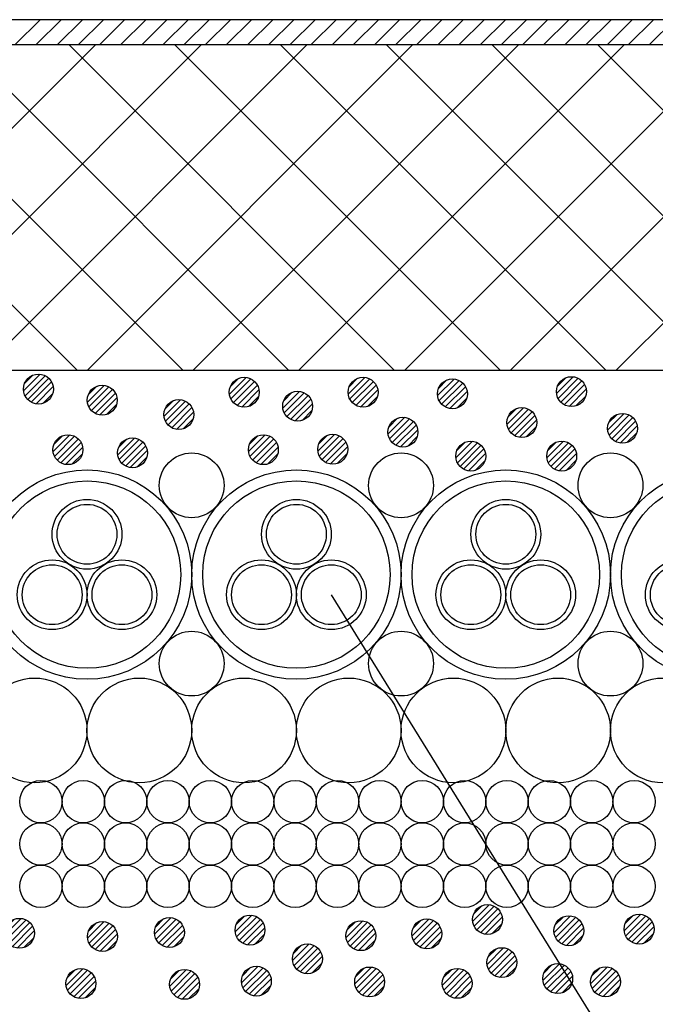
# Model space of a CAD drawing. Units: millimetres. Extents: x 13411 to 14746, y 933 to 1825.
# Drawn here: x 13715 to 13778, y 1572 to 1671 of the extents above; entities that cross this region are included whole.
import ezdxf

# ---------------------------------------------------------------- set-up
doc = ezdxf.new("R2010")
doc.units = ezdxf.units.MM
doc.header["$LTSCALE"] = 3
for name, color, linetype in [('ケーブル', 7, 'Continuous'), ('壁･床', 7, 'Continuous'), ('文字･寸法', 7, 'Continuous'), ('構成1', 7, 'Continuous'), ('構成2', 7, 'Continuous')]:
    doc.layers.add(name, color=color, linetype=linetype)

# ---------------------------------------------------------------- blocks, each defined once
blk = doc.blocks.new('INS-G7PEC')
at = {"layer": '構成1', "color": 7, "linetype": 'Continuous', "lineweight": -3}
for p, q in [((0.182, 1.49), (-1.489, -0.181)), ((0.182, 1.49), (-1.489, -0.181)), ((-0.547, 1.397), (-1.396, 0.548)), ((0.671, 1.343), (-1.342, -0.67)), ((1.043, 1.079), (-1.078, -1.042)), ((1.043, 1.079), (-1.078, -1.042)), ((1.318, 0.717), (-0.716, -1.317)), ((1.481, 0.243), (-0.242, -1.48)), ((1.481, 0.243), (-0.242, -1.48)), ((1.434, -0.44), (0.441, -1.433))]:
    blk.add_line(p, q, dxfattribs=at)
blk.add_circle((0, 0.001), 1.5, dxfattribs=at)
blk = doc.blocks.new('INS-G5CE1')
at = {"layer": '構成1', "color": 7, "linetype": 'Continuous', "lineweight": -3}
for p, q in [((0.182, 1.49), (-1.489, -0.181)), ((0.182, 1.49), (-1.489, -0.181)), ((-0.547, 1.397), (-1.396, 0.548)), ((0.671, 1.343), (-1.342, -0.67)), ((1.043, 1.079), (-1.078, -1.042)), ((1.043, 1.079), (-1.078, -1.042)), ((1.318, 0.717), (-0.716, -1.317)), ((1.481, 0.243), (-0.242, -1.48)), ((1.481, 0.243), (-0.242, -1.48)), ((1.434, -0.44), (0.441, -1.433))]:
    blk.add_line(p, q, dxfattribs=at)
blk.add_circle((0, 0.001), 1.5, dxfattribs=at)
blk = doc.blocks.new('INS-G6MPW')
at = {"layer": '構成1', "color": 7, "linetype": 'Continuous', "lineweight": -3}
for p, q in [((0.182, 1.49), (-1.489, -0.181)), ((0.182, 1.49), (-1.489, -0.181)), ((-0.547, 1.397), (-1.396, 0.548)), ((0.671, 1.343), (-1.342, -0.67)), ((1.043, 1.079), (-1.078, -1.042)), ((1.043, 1.079), (-1.078, -1.042)), ((1.318, 0.717), (-0.716, -1.317)), ((1.481, 0.243), (-0.242, -1.48)), ((1.481, 0.243), (-0.242, -1.48)), ((1.434, -0.44), (0.441, -1.433))]:
    blk.add_line(p, q, dxfattribs=at)
blk.add_circle((0, 0.001), 1.5, dxfattribs=at)
blk = doc.blocks.new('INS-GFJLQ')
at = {"layer": '構成1', "color": 7, "linetype": 'Continuous', "lineweight": -3}
for p, q in [((0.182, 1.49), (-1.489, -0.181)), ((0.182, 1.49), (-1.489, -0.181)), ((-0.547, 1.397), (-1.396, 0.548)), ((0.671, 1.343), (-1.342, -0.67)), ((1.043, 1.079), (-1.078, -1.042)), ((1.043, 1.079), (-1.078, -1.042)), ((1.318, 0.717), (-0.716, -1.317)), ((1.481, 0.243), (-0.242, -1.48)), ((1.481, 0.243), (-0.242, -1.48)), ((1.434, -0.44), (0.441, -1.433))]:
    blk.add_line(p, q, dxfattribs=at)
blk.add_circle((0, 0.001), 1.5, dxfattribs=at)
blk = doc.blocks.new('INS-GHD0T')
at = {"layer": '構成1', "color": 7, "linetype": 'Continuous', "lineweight": -3}
for p, q in [((0.182, 1.49), (-1.489, -0.181)), ((0.182, 1.49), (-1.489, -0.181)), ((-0.547, 1.397), (-1.396, 0.548)), ((0.671, 1.343), (-1.342, -0.67)), ((1.043, 1.079), (-1.078, -1.042)), ((1.043, 1.079), (-1.078, -1.042)), ((1.318, 0.717), (-0.716, -1.317)), ((1.481, 0.243), (-0.242, -1.48)), ((1.481, 0.243), (-0.242, -1.48)), ((1.434, -0.44), (0.441, -1.433))]:
    blk.add_line(p, q, dxfattribs=at)
blk.add_circle((0, 0.001), 1.5, dxfattribs=at)
blk = doc.blocks.new('INS-GLAD5')
at = {"layer": '構成1', "color": 7, "linetype": 'Continuous', "lineweight": -3}
for p, q in [((0.182, 1.49), (-1.489, -0.181)), ((0.182, 1.49), (-1.489, -0.181)), ((-0.547, 1.397), (-1.396, 0.548)), ((0.671, 1.343), (-1.342, -0.67)), ((1.043, 1.079), (-1.078, -1.042)), ((1.043, 1.079), (-1.078, -1.042)), ((1.318, 0.717), (-0.716, -1.317)), ((1.481, 0.243), (-0.242, -1.48)), ((1.481, 0.243), (-0.242, -1.48)), ((1.434, -0.44), (0.441, -1.433))]:
    blk.add_line(p, q, dxfattribs=at)
blk.add_circle((0, 0.001), 1.5, dxfattribs=at)
blk = doc.blocks.new('INS-G5BPD')
at = {"layer": '構成1', "color": 7, "linetype": 'Continuous', "lineweight": -3}
for p, q in [((0.182, 1.49), (-1.489, -0.181)), ((0.182, 1.49), (-1.489, -0.181)), ((-0.547, 1.397), (-1.396, 0.548)), ((0.671, 1.343), (-1.342, -0.67)), ((1.043, 1.079), (-1.078, -1.042)), ((1.043, 1.079), (-1.078, -1.042)), ((1.318, 0.717), (-0.716, -1.317)), ((1.481, 0.243), (-0.242, -1.48)), ((1.481, 0.243), (-0.242, -1.48)), ((1.434, -0.44), (0.441, -1.433))]:
    blk.add_line(p, q, dxfattribs=at)
blk.add_circle((0, 0.001), 1.5, dxfattribs=at)
blk = doc.blocks.new('INS-G88Q5')
at = {"layer": '構成1', "color": 7, "linetype": 'Continuous', "lineweight": -3}
for p, q in [((0.182, 1.49), (-1.489, -0.181)), ((0.182, 1.49), (-1.489, -0.181)), ((-0.547, 1.397), (-1.396, 0.548)), ((0.671, 1.343), (-1.342, -0.67)), ((1.043, 1.079), (-1.078, -1.042)), ((1.043, 1.079), (-1.078, -1.042)), ((1.318, 0.717), (-0.716, -1.317)), ((1.481, 0.243), (-0.242, -1.48)), ((1.481, 0.243), (-0.242, -1.48)), ((1.434, -0.44), (0.441, -1.433))]:
    blk.add_line(p, q, dxfattribs=at)
blk.add_circle((0, 0.001), 1.5, dxfattribs=at)
blk = doc.blocks.new('INS-GXM21')
at = {"layer": '構成1', "color": 7, "linetype": 'Continuous', "lineweight": -3}
for p, q in [((0.182, 1.49), (-1.489, -0.181)), ((0.182, 1.49), (-1.489, -0.181)), ((-0.547, 1.397), (-1.396, 0.548)), ((0.671, 1.343), (-1.342, -0.67)), ((1.043, 1.079), (-1.078, -1.042)), ((1.043, 1.079), (-1.078, -1.042)), ((1.318, 0.717), (-0.716, -1.317)), ((1.481, 0.243), (-0.242, -1.48)), ((1.481, 0.243), (-0.242, -1.48)), ((1.434, -0.44), (0.441, -1.433))]:
    blk.add_line(p, q, dxfattribs=at)
blk.add_circle((0, 0.001), 1.5, dxfattribs=at)
blk = doc.blocks.new('INS-GWGBL')
at = {"layer": '構成1', "color": 7, "linetype": 'Continuous', "lineweight": -3}
for p, q in [((0.182, 1.49), (-1.489, -0.181)), ((0.182, 1.49), (-1.489, -0.181)), ((-0.547, 1.397), (-1.396, 0.548)), ((0.671, 1.343), (-1.342, -0.67)), ((1.043, 1.079), (-1.078, -1.042)), ((1.043, 1.079), (-1.078, -1.042)), ((1.318, 0.717), (-0.716, -1.317)), ((1.481, 0.243), (-0.242, -1.48)), ((1.481, 0.243), (-0.242, -1.48)), ((1.434, -0.44), (0.441, -1.433))]:
    blk.add_line(p, q, dxfattribs=at)
blk.add_circle((0, 0.001), 1.5, dxfattribs=at)
blk = doc.blocks.new('INS-G7VPL')
at = {"layer": '構成1', "color": 7, "linetype": 'Continuous', "lineweight": -3}
for p, q in [((0.181, 1.489), (-1.489, -0.181)), ((0.181, 1.489), (-1.489, -0.181)), ((-0.548, 1.397), (-1.397, 0.548)), ((0.671, 1.342), (-1.342, -0.671)), ((1.043, 1.078), (-1.078, -1.043)), ((1.043, 1.078), (-1.078, -1.043)), ((1.318, 0.716), (-0.716, -1.318)), ((1.48, 0.242), (-0.242, -1.48)), ((1.48, 0.242), (-0.242, -1.48)), ((1.434, -0.44), (0.44, -1.434))]:
    blk.add_line(p, q, dxfattribs=at)
blk.add_circle((0, 0), 1.5, dxfattribs=at)
blk = doc.blocks.new('INS-GHUUN')
at = {"layer": '構成1', "color": 7, "linetype": 'Continuous', "lineweight": -3}
for p, q in [((0.181, 1.489), (-1.489, -0.181)), ((0.181, 1.489), (-1.489, -0.181)), ((-0.548, 1.397), (-1.397, 0.548)), ((0.671, 1.342), (-1.342, -0.671)), ((1.043, 1.078), (-1.078, -1.043)), ((1.043, 1.078), (-1.078, -1.043)), ((1.318, 0.716), (-0.716, -1.318)), ((1.48, 0.242), (-0.242, -1.48)), ((1.48, 0.242), (-0.242, -1.48)), ((1.434, -0.44), (0.44, -1.434))]:
    blk.add_line(p, q, dxfattribs=at)
blk.add_circle((0, 0), 1.5, dxfattribs=at)
blk = doc.blocks.new('INS-GGY1C')
at = {"layer": '構成1', "color": 7, "linetype": 'Continuous', "lineweight": -3}
for p, q in [((0.181, 1.489), (-1.489, -0.181)), ((0.181, 1.489), (-1.489, -0.181)), ((-0.548, 1.397), (-1.397, 0.548)), ((0.671, 1.342), (-1.342, -0.671)), ((1.043, 1.078), (-1.078, -1.043)), ((1.043, 1.078), (-1.078, -1.043)), ((1.318, 0.716), (-0.716, -1.318)), ((1.48, 0.242), (-0.242, -1.48)), ((1.48, 0.242), (-0.242, -1.48)), ((1.434, -0.44), (0.44, -1.434))]:
    blk.add_line(p, q, dxfattribs=at)
blk.add_circle((0, 0), 1.5, dxfattribs=at)
blk = doc.blocks.new('INS-G6P4H')
at = {"layer": '構成1', "color": 7, "linetype": 'Continuous', "lineweight": -3}
for p, q in [((0.181, 1.489), (-1.489, -0.181)), ((0.181, 1.489), (-1.489, -0.181)), ((-0.548, 1.397), (-1.397, 0.548)), ((0.671, 1.342), (-1.342, -0.671)), ((1.043, 1.078), (-1.078, -1.043)), ((1.043, 1.078), (-1.078, -1.043)), ((1.318, 0.716), (-0.716, -1.318)), ((1.48, 0.242), (-0.242, -1.48)), ((1.48, 0.242), (-0.242, -1.48)), ((1.434, -0.44), (0.44, -1.434))]:
    blk.add_line(p, q, dxfattribs=at)
blk.add_circle((0, 0), 1.5, dxfattribs=at)
blk = doc.blocks.new('INS-G462K')
at = {"layer": '構成1', "color": 7, "linetype": 'Continuous', "lineweight": -3}
for p, q in [((0.181, 1.489), (-1.489, -0.181)), ((0.181, 1.489), (-1.489, -0.181)), ((-0.548, 1.397), (-1.397, 0.548)), ((0.671, 1.342), (-1.342, -0.671)), ((1.043, 1.078), (-1.078, -1.043)), ((1.043, 1.078), (-1.078, -1.043)), ((1.318, 0.716), (-0.716, -1.318)), ((1.48, 0.242), (-0.242, -1.48)), ((1.48, 0.242), (-0.242, -1.48)), ((1.434, -0.44), (0.44, -1.434))]:
    blk.add_line(p, q, dxfattribs=at)
blk.add_circle((0, 0), 1.5, dxfattribs=at)
blk = doc.blocks.new('INS-G7CZR')
at = {"layer": '構成1', "color": 7, "linetype": 'Continuous', "lineweight": -3}
for p, q in [((0.181, 1.489), (-1.489, -0.181)), ((0.181, 1.489), (-1.489, -0.181)), ((-0.548, 1.397), (-1.397, 0.548)), ((0.671, 1.342), (-1.342, -0.671)), ((1.043, 1.078), (-1.078, -1.043)), ((1.043, 1.078), (-1.078, -1.043)), ((1.318, 0.716), (-0.716, -1.318)), ((1.48, 0.242), (-0.242, -1.48)), ((1.48, 0.242), (-0.242, -1.48)), ((1.434, -0.44), (0.44, -1.434))]:
    blk.add_line(p, q, dxfattribs=at)
blk.add_circle((0, 0), 1.5, dxfattribs=at)
blk = doc.blocks.new('INS-G835O')
at = {"layer": '構成1', "color": 7, "linetype": 'Continuous', "lineweight": -3}
for p, q in [((0.181, 1.489), (-1.489, -0.181)), ((0.181, 1.489), (-1.489, -0.181)), ((-0.548, 1.397), (-1.397, 0.548)), ((0.671, 1.342), (-1.342, -0.671)), ((1.043, 1.078), (-1.078, -1.043)), ((1.043, 1.078), (-1.078, -1.043)), ((1.318, 0.716), (-0.716, -1.318)), ((1.48, 0.242), (-0.242, -1.48)), ((1.48, 0.242), (-0.242, -1.48)), ((1.434, -0.44), (0.44, -1.434))]:
    blk.add_line(p, q, dxfattribs=at)
blk.add_circle((0, 0), 1.5, dxfattribs=at)
blk = doc.blocks.new('INS-G47GL')
at = {"layer": '構成1', "color": 7, "linetype": 'Continuous', "lineweight": -3}
for p, q in [((0.181, 1.489), (-1.489, -0.181)), ((0.181, 1.489), (-1.489, -0.181)), ((-0.548, 1.397), (-1.397, 0.548)), ((0.671, 1.342), (-1.342, -0.671)), ((1.043, 1.078), (-1.078, -1.043)), ((1.043, 1.078), (-1.078, -1.043)), ((1.318, 0.716), (-0.716, -1.318)), ((1.48, 0.242), (-0.242, -1.48)), ((1.48, 0.242), (-0.242, -1.48)), ((1.434, -0.44), (0.44, -1.434))]:
    blk.add_line(p, q, dxfattribs=at)
blk.add_circle((0, 0), 1.5, dxfattribs=at)
blk = doc.blocks.new('INS-GIEJW')
at = {"layer": '構成1', "color": 7, "linetype": 'Continuous', "lineweight": -3}
for p, q in [((0.181, 1.489), (-1.489, -0.181)), ((0.181, 1.489), (-1.489, -0.181)), ((-0.548, 1.397), (-1.397, 0.548)), ((0.671, 1.342), (-1.342, -0.671)), ((1.043, 1.078), (-1.078, -1.043)), ((1.043, 1.078), (-1.078, -1.043)), ((1.318, 0.716), (-0.716, -1.318)), ((1.48, 0.242), (-0.242, -1.48)), ((1.48, 0.242), (-0.242, -1.48)), ((1.434, -0.44), (0.44, -1.434))]:
    blk.add_line(p, q, dxfattribs=at)
blk.add_circle((0, 0), 1.5, dxfattribs=at)
blk = doc.blocks.new('INS-G80B0')
at = {"layer": '構成1', "color": 7, "linetype": 'Continuous', "lineweight": -3}
for p, q in [((0.181, 1.489), (-1.489, -0.181)), ((0.181, 1.489), (-1.489, -0.181)), ((-0.548, 1.397), (-1.397, 0.548)), ((0.671, 1.342), (-1.342, -0.671)), ((1.043, 1.078), (-1.078, -1.043)), ((1.043, 1.078), (-1.078, -1.043)), ((1.318, 0.716), (-0.716, -1.318)), ((1.48, 0.242), (-0.242, -1.48)), ((1.48, 0.242), (-0.242, -1.48)), ((1.434, -0.44), (0.44, -1.434))]:
    blk.add_line(p, q, dxfattribs=at)
blk.add_circle((0, 0), 1.5, dxfattribs=at)
blk = doc.blocks.new('INS-G685L')
at = {"layer": '構成1', "color": 7, "linetype": 'Continuous', "lineweight": -3}
for p, q in [((0.181, 1.489), (-1.489, -0.181)), ((0.181, 1.489), (-1.489, -0.181)), ((-0.548, 1.397), (-1.397, 0.548)), ((0.671, 1.342), (-1.342, -0.671)), ((1.043, 1.078), (-1.078, -1.043)), ((1.043, 1.078), (-1.078, -1.043)), ((1.318, 0.716), (-0.716, -1.318)), ((1.48, 0.242), (-0.242, -1.48)), ((1.48, 0.242), (-0.242, -1.48)), ((1.434, -0.44), (0.44, -1.434))]:
    blk.add_line(p, q, dxfattribs=at)
blk.add_circle((0, 0), 1.5, dxfattribs=at)
blk = doc.blocks.new('INS-G8SKB')
at = {"layer": '構成1', "color": 7, "linetype": 'Continuous', "lineweight": -3}
for p, q in [((0.181, 1.489), (-1.489, -0.181)), ((0.181, 1.489), (-1.489, -0.181)), ((-0.548, 1.397), (-1.397, 0.548)), ((0.671, 1.342), (-1.342, -0.671)), ((1.043, 1.078), (-1.078, -1.043)), ((1.043, 1.078), (-1.078, -1.043)), ((1.318, 0.716), (-0.716, -1.318)), ((1.48, 0.242), (-0.242, -1.48)), ((1.48, 0.242), (-0.242, -1.48)), ((1.434, -0.44), (0.44, -1.434))]:
    blk.add_line(p, q, dxfattribs=at)
blk.add_circle((0, 0), 1.5, dxfattribs=at)
blk = doc.blocks.new('INS-G3SRQ')
at = {"layer": '構成1', "color": 7, "linetype": 'Continuous', "lineweight": -3}
for p, q in [((0.181, 1.489), (-1.489, -0.181)), ((0.181, 1.489), (-1.489, -0.181)), ((-0.548, 1.397), (-1.397, 0.548)), ((0.671, 1.342), (-1.342, -0.671)), ((1.043, 1.078), (-1.078, -1.043)), ((1.043, 1.078), (-1.078, -1.043)), ((1.318, 0.716), (-0.716, -1.318)), ((1.48, 0.242), (-0.242, -1.48)), ((1.48, 0.242), (-0.242, -1.48)), ((1.434, -0.44), (0.44, -1.434))]:
    blk.add_line(p, q, dxfattribs=at)
blk.add_circle((0, 0), 1.5, dxfattribs=at)
blk = doc.blocks.new('INS-GCWVN')
at = {"layer": '構成1', "color": 7, "linetype": 'Continuous', "lineweight": -3}
for p, q in [((0.181, 1.489), (-1.489, -0.181)), ((0.181, 1.489), (-1.489, -0.181)), ((-0.548, 1.397), (-1.397, 0.548)), ((0.671, 1.342), (-1.342, -0.671)), ((1.043, 1.078), (-1.078, -1.043)), ((1.043, 1.078), (-1.078, -1.043)), ((1.318, 0.716), (-0.716, -1.318)), ((1.48, 0.242), (-0.242, -1.48)), ((1.48, 0.242), (-0.242, -1.48)), ((1.434, -0.44), (0.44, -1.434))]:
    blk.add_line(p, q, dxfattribs=at)
blk.add_circle((0, 0), 1.5, dxfattribs=at)
blk = doc.blocks.new('INS-G4QPK')
at = {"layer": '構成1', "color": 7, "linetype": 'Continuous', "lineweight": -3}
for p, q in [((0.181, 1.489), (-1.489, -0.181)), ((0.181, 1.489), (-1.489, -0.181)), ((-0.548, 1.397), (-1.397, 0.548)), ((0.671, 1.342), (-1.342, -0.671)), ((1.043, 1.078), (-1.078, -1.043)), ((1.043, 1.078), (-1.078, -1.043)), ((1.318, 0.716), (-0.716, -1.318)), ((1.48, 0.242), (-0.242, -1.48)), ((1.48, 0.242), (-0.242, -1.48)), ((1.434, -0.44), (0.44, -1.434))]:
    blk.add_line(p, q, dxfattribs=at)
blk.add_circle((0, 0), 1.5, dxfattribs=at)
blk = doc.blocks.new('INS-G3UQ1')
at = {"layer": '構成1', "color": 7, "linetype": 'Continuous', "lineweight": -3}
for p, q in [((0.182, 1.489), (-1.488, -0.181)), ((0.182, 1.489), (-1.488, -0.181)), ((-0.547, 1.397), (-1.396, 0.548)), ((0.671, 1.342), (-1.341, -0.67)), ((1.044, 1.078), (-1.077, -1.043)), ((1.044, 1.078), (-1.077, -1.043)), ((1.319, 0.716), (-0.715, -1.318)), ((1.481, 0.242), (-0.241, -1.48)), ((1.481, 0.242), (-0.241, -1.48)), ((1.435, -0.44), (0.441, -1.434))]:
    blk.add_line(p, q, dxfattribs=at)
blk.add_circle((0.001, 0), 1.5, dxfattribs=at)
blk = doc.blocks.new('INS-GGUDU')
at = {"layer": '構成1', "color": 7, "linetype": 'Continuous', "lineweight": -3}
for p, q in [((0.182, 1.489), (-1.488, -0.181)), ((0.182, 1.489), (-1.488, -0.181)), ((-0.547, 1.397), (-1.396, 0.548)), ((0.671, 1.342), (-1.341, -0.67)), ((1.044, 1.078), (-1.077, -1.043)), ((1.044, 1.078), (-1.077, -1.043)), ((1.319, 0.716), (-0.715, -1.318)), ((1.481, 0.242), (-0.241, -1.48)), ((1.481, 0.242), (-0.241, -1.48)), ((1.435, -0.44), (0.441, -1.434))]:
    blk.add_line(p, q, dxfattribs=at)
blk.add_circle((0.001, 0), 1.5, dxfattribs=at)
blk = doc.blocks.new('INS-G944W')
at = {"layer": '構成1', "color": 7, "linetype": 'Continuous', "lineweight": -3}
for p, q in [((0.181, 1.489), (-1.489, -0.181)), ((0.181, 1.489), (-1.489, -0.181)), ((-0.548, 1.397), (-1.397, 0.548)), ((0.671, 1.342), (-1.342, -0.671)), ((1.043, 1.078), (-1.078, -1.043)), ((1.043, 1.078), (-1.078, -1.043)), ((1.318, 0.716), (-0.716, -1.318)), ((1.48, 0.242), (-0.242, -1.48)), ((1.48, 0.242), (-0.242, -1.48)), ((1.434, -0.44), (0.44, -1.434))]:
    blk.add_line(p, q, dxfattribs=at)
blk.add_circle((0, 0), 1.5, dxfattribs=at)
blk = doc.blocks.new('INS-G7KCQ')
at = {"layer": '構成1', "color": 7, "linetype": 'Continuous', "lineweight": -3}
for p, q in [((0.181, 1.489), (-1.489, -0.181)), ((0.181, 1.489), (-1.489, -0.181)), ((-0.548, 1.397), (-1.397, 0.548)), ((0.671, 1.342), (-1.342, -0.671)), ((1.043, 1.078), (-1.078, -1.043)), ((1.043, 1.078), (-1.078, -1.043)), ((1.318, 0.716), (-0.716, -1.318)), ((1.48, 0.242), (-0.242, -1.48)), ((1.48, 0.242), (-0.242, -1.48)), ((1.434, -0.44), (0.44, -1.434))]:
    blk.add_line(p, q, dxfattribs=at)
blk.add_circle((0, 0), 1.5, dxfattribs=at)
blk = doc.blocks.new('INS-GVZ32')
at = {"layer": '構成1', "color": 7, "linetype": 'Continuous', "lineweight": -3}
for p, q in [((0.181, 1.489), (-1.489, -0.181)), ((0.181, 1.489), (-1.489, -0.181)), ((-0.548, 1.397), (-1.397, 0.548)), ((0.671, 1.342), (-1.342, -0.671)), ((1.043, 1.078), (-1.078, -1.043)), ((1.043, 1.078), (-1.078, -1.043)), ((1.318, 0.716), (-0.716, -1.318)), ((1.48, 0.242), (-0.242, -1.48)), ((1.48, 0.242), (-0.242, -1.48)), ((1.434, -0.44), (0.44, -1.434))]:
    blk.add_line(p, q, dxfattribs=at)
blk.add_circle((0, 0), 1.5, dxfattribs=at)
blk = doc.blocks.new('INS-G8QGN')
at = {"layer": '構成1', "color": 7, "linetype": 'Continuous', "lineweight": -3}
for p, q in [((0.181, 1.489), (-1.489, -0.181)), ((0.181, 1.489), (-1.489, -0.181)), ((-0.548, 1.397), (-1.397, 0.548)), ((0.671, 1.342), (-1.342, -0.671)), ((1.043, 1.078), (-1.078, -1.043)), ((1.043, 1.078), (-1.078, -1.043)), ((1.318, 0.716), (-0.716, -1.318)), ((1.48, 0.242), (-0.242, -1.48)), ((1.48, 0.242), (-0.242, -1.48)), ((1.434, -0.44), (0.44, -1.434))]:
    blk.add_line(p, q, dxfattribs=at)
blk.add_circle((0, 0), 1.5, dxfattribs=at)
blk = doc.blocks.new('INS-GG9WQ')
at = {"layer": '構成1', "color": 7, "linetype": 'Continuous', "lineweight": -3}
for p, q in [((0.181, 1.489), (-1.489, -0.181)), ((0.181, 1.489), (-1.489, -0.181)), ((-0.548, 1.397), (-1.397, 0.548)), ((0.671, 1.342), (-1.342, -0.671)), ((1.043, 1.078), (-1.078, -1.043)), ((1.043, 1.078), (-1.078, -1.043)), ((1.318, 0.716), (-0.716, -1.318)), ((1.48, 0.242), (-0.242, -1.48)), ((1.48, 0.242), (-0.242, -1.48)), ((1.434, -0.44), (0.44, -1.434))]:
    blk.add_line(p, q, dxfattribs=at)
blk.add_circle((0, 0), 1.5, dxfattribs=at)
blk = doc.blocks.new('INS-G8NV5')
at = {"layer": '構成1', "color": 7, "linetype": 'Continuous', "lineweight": -3}
for p, q in [((0.181, 1.489), (-1.489, -0.181)), ((0.181, 1.489), (-1.489, -0.181)), ((-0.548, 1.397), (-1.397, 0.548)), ((0.671, 1.342), (-1.342, -0.671)), ((1.043, 1.078), (-1.078, -1.043)), ((1.043, 1.078), (-1.078, -1.043)), ((1.318, 0.716), (-0.716, -1.318)), ((1.48, 0.242), (-0.242, -1.48)), ((1.48, 0.242), (-0.242, -1.48)), ((1.434, -0.44), (0.44, -1.434))]:
    blk.add_line(p, q, dxfattribs=at)
blk.add_circle((0, 0), 1.5, dxfattribs=at)
blk = doc.blocks.new('INS-GNBIM')
at = {"layer": '構成1', "color": 7, "linetype": 'Continuous', "lineweight": -3}
for p, q in [((0.182, 1.49), (-1.489, -0.181)), ((0.182, 1.49), (-1.489, -0.181)), ((-0.547, 1.397), (-1.396, 0.548)), ((0.671, 1.343), (-1.342, -0.67)), ((1.043, 1.079), (-1.078, -1.042)), ((1.043, 1.079), (-1.078, -1.042)), ((1.318, 0.717), (-0.716, -1.317)), ((1.481, 0.243), (-0.242, -1.48)), ((1.481, 0.243), (-0.242, -1.48)), ((1.434, -0.44), (0.441, -1.433))]:
    blk.add_line(p, q, dxfattribs=at)
blk.add_circle((0, 0.001), 1.5, dxfattribs=at)
blk = doc.blocks.new('INS-G83BX')
at = {"layer": '構成1', "color": 7, "linetype": 'Continuous', "lineweight": -3}
for p, q in [((0.182, 1.49), (-1.489, -0.181)), ((0.182, 1.49), (-1.489, -0.181)), ((-0.547, 1.397), (-1.396, 0.548)), ((0.671, 1.343), (-1.342, -0.67)), ((1.043, 1.079), (-1.078, -1.042)), ((1.043, 1.079), (-1.078, -1.042)), ((1.318, 0.717), (-0.716, -1.317)), ((1.481, 0.243), (-0.242, -1.48)), ((1.481, 0.243), (-0.242, -1.48)), ((1.434, -0.44), (0.441, -1.433))]:
    blk.add_line(p, q, dxfattribs=at)
blk.add_circle((0, 0.001), 1.5, dxfattribs=at)
blk = doc.blocks.new('INS-HT7TB')
at = {"layer": '構成1', "color": 7, "linetype": 'Continuous', "lineweight": -3}
for p, q in [((-130.706, 122.501), (-128.206, 125.001)), ((-128.584, 122.501), (-126.084, 125.001)), ((-126.463, 122.501), (-123.963, 125.001)), ((-124.342, 122.501), (-121.842, 125.001)), ((-122.22, 122.501), (-119.72, 125.001)), ((-120.099, 122.501), (-117.599, 125.001)), ((-117.978, 122.501), (-115.478, 125.001)), ((-115.856, 122.501), (-113.356, 125.001)), ((-113.735, 122.501), (-111.235, 125.001)), ((-111.614, 122.501), (-109.114, 125.001)), ((-109.492, 122.501), (-106.992, 125.001)), ((-107.371, 122.501), (-104.871, 125.001)), ((-105.25, 122.501), (-102.75, 125.001)), ((-103.128, 122.501), (-100.628, 125.001)), ((-101.007, 122.501), (-98.507, 125.001)), ((-98.886, 122.501), (-96.386, 125.001)), ((-96.764, 122.501), (-94.264, 125.001)), ((-94.643, 122.501), (-92.143, 125.001)), ((-92.522, 122.501), (-90.022, 125.001)), ((-90.4, 122.501), (-87.9, 125.001)), ((-88.279, 122.501), (-85.779, 125.001)), ((-86.158, 122.501), (-83.658, 125.001)), ((-84.036, 122.501), (-81.536, 125.001)), ((-81.915, 122.501), (-79.415, 125.001)), ((-79.794, 122.501), (-77.294, 125.001)), ((-77.673, 122.501), (-75.173, 125.001)), ((-75.551, 122.501), (-73.051, 125.001)), ((-73.43, 122.501), (-70.93, 125.001)), ((-71.309, 122.501), (-68.809, 125.001)), ((-69.187, 122.501), (-66.687, 125.001)), ((-67.066, 122.501), (-64.566, 125.001))]:
    blk.add_line(p, q, dxfattribs=at)
blk = doc.blocks.new('INS-G6EZN')
at = {"layer": '文字･寸法', "color": 7, "linetype": 'Continuous', "lineweight": -3}
blk.add_lwpolyline([(-73.621, 45.65), (-17.128, -45.649), (73.622, -45.649)], dxfattribs=at)

msp = doc.modelspace()

# ---------------------------------------------------------------- linework, layer by layer
at = {"layer": 'ケーブル', "color": 7, "linetype": 'Continuous', "lineweight": -3}
for centre, radius in [((13731.775, 1624.305), 3.25), ((13752.775, 1624.305), 3.25), ((13773.775, 1624.305), 3.25), ((13721.278, 1615.359), 10.5), ((13742.278, 1615.359), 10.5), ((13763.278, 1615.359), 10.5), ((13784.278, 1615.359), 10.5), ((13721.278, 1615.359), 9.4), ((13742.278, 1615.359), 9.4), ((13763.278, 1615.359), 9.4), ((13784.278, 1615.359), 9.4), ((13721.278, 1619.399), 3.5), ((13721.278, 1619.399), 3), ((13742.278, 1619.399), 3.5), ((13742.278, 1619.399), 3), ((13763.278, 1619.399), 3.5), ((13763.278, 1619.399), 3), ((13717.778, 1613.339), 3.5), ((13724.778, 1613.339), 3.5), ((13738.778, 1613.339), 3.5), ((13745.778, 1613.339), 3.5), ((13759.778, 1613.339), 3.5), ((13766.778, 1613.339), 3.5), ((13780.778, 1613.339), 3.5), ((13717.778, 1613.339), 3), ((13724.778, 1613.339), 3), ((13738.778, 1613.339), 3), ((13745.778, 1613.339), 3), ((13759.778, 1613.339), 3), ((13766.778, 1613.339), 3), ((13780.778, 1613.339), 3), ((13731.775, 1606.433), 3.25), ((13752.775, 1606.433), 3.25), ((13773.775, 1606.433), 3.25), ((13716.025, 1599.734), 5.25), ((13726.525, 1599.734), 5.25), ((13737.025, 1599.734), 5.25), ((13747.525, 1599.734), 5.25), ((13758.025, 1599.734), 5.25), ((13768.525, 1599.734), 5.25), ((13779.025, 1599.734), 5.25), ((13716.65, 1592.591), 2.125), ((13720.9, 1592.591), 2.125), ((13725.15, 1592.591), 2.125), ((13729.4, 1592.591), 2.125), ((13733.65, 1592.591), 2.125), ((13737.9, 1592.591), 2.125), ((13742.15, 1592.591), 2.125), ((13746.4, 1592.591), 2.125), ((13750.65, 1592.591), 2.125), ((13754.9, 1592.591), 2.125), ((13759.15, 1592.591), 2.125), ((13763.4, 1592.591), 2.125), ((13767.65, 1592.591), 2.125), ((13771.9, 1592.591), 2.125), ((13776.15, 1592.591), 2.125), ((13716.65, 1588.341), 2.125), ((13720.9, 1588.341), 2.125), ((13725.15, 1588.341), 2.125), ((13729.4, 1588.341), 2.125), ((13733.65, 1588.341), 2.125), ((13737.9, 1588.341), 2.125), ((13742.15, 1588.341), 2.125), ((13746.4, 1588.341), 2.125), ((13750.65, 1588.341), 2.125), ((13754.9, 1588.341), 2.125), ((13759.15, 1588.341), 2.125), ((13763.4, 1588.341), 2.125), ((13767.65, 1588.341), 2.125), ((13771.9, 1588.341), 2.125), ((13776.15, 1588.341), 2.125), ((13716.65, 1584.091), 2.125), ((13720.9, 1584.091), 2.125), ((13725.15, 1584.091), 2.125), ((13729.4, 1584.091), 2.125), ((13733.65, 1584.091), 2.125), ((13737.9, 1584.091), 2.125), ((13742.15, 1584.091), 2.125), ((13746.4, 1584.091), 2.125), ((13750.65, 1584.091), 2.125), ((13754.9, 1584.091), 2.125), ((13759.15, 1584.091), 2.125), ((13763.4, 1584.091), 2.125), ((13767.65, 1584.091), 2.125), ((13771.9, 1584.091), 2.125), ((13776.15, 1584.091), 2.125)]:
    msp.add_circle(centre, radius, dxfattribs=at)
at = {"layer": '壁･床', "color": 7, "linetype": 'Continuous', "lineweight": -3}
msp.add_line((14144.773, 1671.007), (13544.773, 1671.007), dxfattribs=at)
at = {"layer": '構成1', "color": 7, "linetype": 'Continuous', "lineweight": -3}
for p, q in [((13547.273, 1668.507), (14142.273, 1668.507)), ((13679.278, 1635.859), (13826.278, 1635.859))]:
    msp.add_line(p, q, dxfattribs=at)
at = {"layer": '構成2', "color": 7, "linetype": 'Continuous', "lineweight": -3}
for p, q in [((13720.274, 1635.859), (13687.626, 1668.507)), ((13689.5, 1635.859), (13722.148, 1668.507)), ((13730.881, 1635.859), (13698.233, 1668.507)), ((13700.106, 1635.859), (13732.755, 1668.507)), ((13741.488, 1635.859), (13708.84, 1668.507)), ((13710.713, 1635.859), (13743.361, 1668.507)), ((13752.094, 1635.859), (13719.446, 1668.507)), ((13721.32, 1635.859), (13753.968, 1668.507)), ((13762.701, 1635.859), (13730.053, 1668.507)), ((13731.926, 1635.859), (13764.574, 1668.507)), ((13773.307, 1635.859), (13740.659, 1668.507)), ((13742.533, 1635.859), (13775.181, 1668.507)), ((13783.914, 1635.859), (13751.266, 1668.507)), ((13753.139, 1635.859), (13785.788, 1668.507)), ((13794.521, 1635.859), (13761.873, 1668.507)), ((13763.746, 1635.859), (13796.394, 1668.507)), ((13805.127, 1635.859), (13772.479, 1668.507)), ((13774.353, 1635.859), (13807.001, 1668.507))]:
    msp.add_line(p, q, dxfattribs=at)

# ---------------------------------------------------------------- block references
at = {"layer": '文字･寸法'}
msp.add_blockref('INS-G6EZN', (13819.399, 1567.688), dxfattribs=at)
at = {"layer": '構成1'}
for name, p in [('INS-HT7TB', (13844.773, 1546.006)), ('INS-GIEJW', (13716.405, 1633.964)), ('INS-GNBIM', (13769.864, 1633.704)), ('INS-G3SRQ', (13722.805, 1632.844)), ('INS-GCWVN', (13737.045, 1633.644)), ('INS-G944W', (13748.965, 1633.644)), ('INS-GVZ32', (13757.925, 1633.484)), ('INS-GGUDU', (13742.401, 1632.246)), ('INS-G8SKB', (13730.485, 1631.404)), ('INS-G8NV5', (13764.885, 1630.604)), ('INS-G83BX', (13774.984, 1630.024)), ('INS-G7KCQ', (13752.965, 1629.644)), ('INS-G80B0', (13719.365, 1627.884)), ('INS-G4QPK', (13738.965, 1627.884)), ('INS-G3UQ1', (13745.921, 1627.926)), ('INS-G685L', (13725.845, 1627.564)), ('INS-G8QGN', (13759.765, 1627.244)), ('INS-GG9WQ', (13768.885, 1627.244)), ('INS-G462K', (13761.445, 1580.764)), ('INS-G7PEC', (13714.504, 1579.384)), ('INS-GHD0T', (13729.544, 1579.464)), ('INS-GLAD5', (13737.624, 1579.704)), ('INS-G6P4H', (13769.605, 1579.644)), ('INS-G835O', (13776.645, 1579.804)), ('INS-G5CE1', (13722.824, 1579.064)), ('INS-GWGBL', (13748.744, 1579.144)), ('INS-G7VPL', (13755.365, 1579.324)), ('INS-G88Q5', (13743.384, 1576.824)), ('INS-GGY1C', (13762.885, 1576.444)), ('INS-G5BPD', (13738.264, 1574.584)), ('INS-GXM21', (13749.624, 1574.504)), ('INS-G7CZR', (13768.485, 1574.844)), ('INS-G47GL', (13773.285, 1574.524)), ('INS-G6MPW', (13720.664, 1574.344)), ('INS-GFJLQ', (13731.064, 1574.264)), ('INS-GHUUN', (13758.405, 1574.364))]:
    msp.add_blockref(name, p, dxfattribs=at)

doc.saveas('drawing.dxf')
